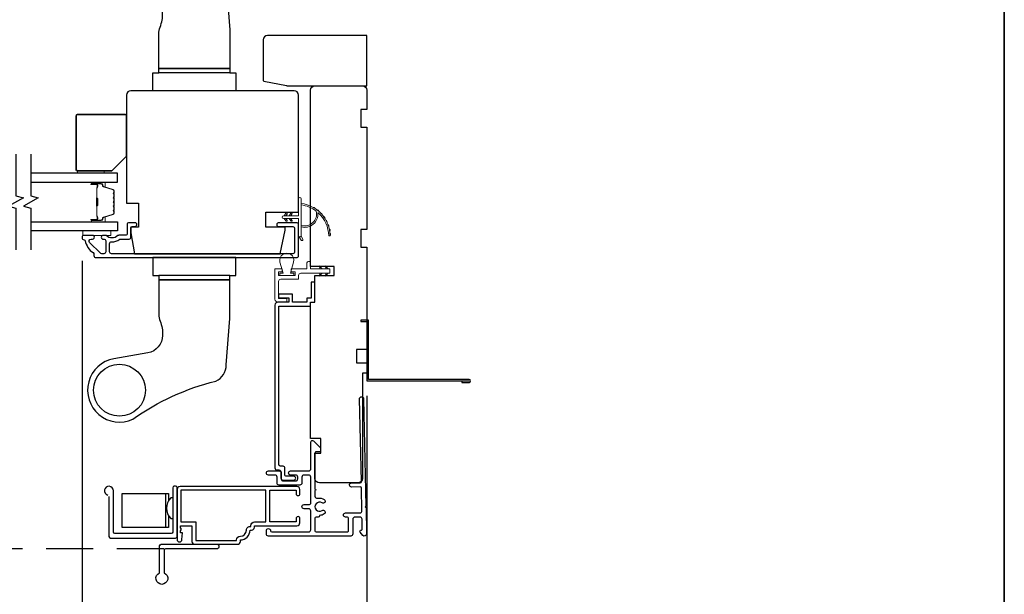
# Model space of a CAD drawing. Extents: x 3250 to 3483, y 1086 to 1243.
# Drawn here: x 3310 to 3323, y 1197 to 1205 of the extents above; entities that cross this region are included whole.
import ezdxf

# ---------------------------------------------------------------- set-up
doc = ezdxf.new("R2010")
doc.units = 0
doc.header["$LTSCALE"] = 250
doc.header["$MEASUREMENT"] = 0
doc.header["$PDMODE"] = 3
doc.header["$PDSIZE"] = -2
doc.linetypes.add('HIDDEN', pattern=[0.375, 0.25, -0.125])
doc.layers.get('DEFPOINTS').update_dxf_attribs({"color": 2, "linetype": 'CONTINUOUS'})
for name, color, linetype, lineweight in [('1', 1, 'CONTINUOUS', 13), ('2', 2, 'CONTINUOUS', 25), ('6', 6, 'CONTINUOUS', 5), ('8', 7, 'CONTINUOUS', 35), ('Butal', 9, 'CONTINUOUS', 15), ('Spacer Bar', 1, 'CONTINUOUS', 9), ('Vinyl', 6, 'CONTINUOUS', 15), ('Visible (ANSI)', 7, 'CONTINUOUS', 25)]:
    doc.layers.add(name, color=color, linetype=linetype, lineweight=lineweight)
for name, color, linetype in [('3', 3, 'CONTINUOUS'), ('7', 7, 'CONTINUOUS'), ('Glass', 6, 'CONTINUOUS'), ('HARDWARE', 1, 'CONTINUOUS')]:
    doc.layers.add(name, color=color, linetype=linetype)
doc.styles.add('ROMANS', font='romans')
doc.dimstyles.new('LWDEC$0', dxfattribs={"dimscale": 0.125, "dimtxt": 2.5, "dimasz": 1, "dimexe": 1.25, "dimexo": 3, "dimgap": 2, "dimtad": 1, "dimtoh": 1, "dimdec": 4, "dimzin": 11, "dimdsep": 46, "dimlunit": 5, "dimtxsty": 'ROMANS', "dimcen": 0, "dimdle": 1.5, "dimazin": 0, "dimtfac": 1, "dimtdec": 4, "dimtix": 1, "dimtmove": 0, "dimatfit": 3, "dimfxl": 0, "dimfrac": 2, "dimtzin": 0, "dimarcsym": 0})

# ---------------------------------------------------------------- blocks, each defined once
blk = doc.blocks.new('*D180')
at = {"layer": '2', "color": 0, "linetype": 'ByBlock', "lineweight": -2}
for p, q in [((3310.472, 1201.76), (3310.472, 1195.922)), ((3314.254, 1199.967), (3314.254, 1195.922)), ((3314.004, 1196.047), (3310.722, 1196.047))]:
    blk.add_line(p, q, dxfattribs=at)
at = {"layer": '2', "color": 0, "linetype": 'Continuous'}
for points in [[(3310.722, 1196.088), (3310.722, 1196.005), (3310.472, 1196.047)], [(3314.004, 1196.088), (3314.004, 1196.005), (3314.254, 1196.047)]]:
    blk.add_solid(points, dxfattribs=at)
at = {"layer": 'DEFPOINTS', "color": 0, "linetype": 'Continuous'}
for p in [(3310.472, 1202.06), (3314.254, 1200.267), (3310.472, 1196.047)]:
    blk.add_point(p, dxfattribs=at)
at = {"layer": '2', "color": 0, "linetype": 'Continuous', "insert": (3312.363, 1196.437), "char_height": 0.25, "attachment_point": 5, "style": 'ROMANS'}
blk.add_mtext('3 13/16"', dxfattribs=at)

msp = doc.modelspace()

# ---------------------------------------------------------------- linework, layer by layer
at = {"layer": '1'}
for points in [[(3313.57983, 1202.4213, -0.17188443), (3313.58055, 1202.4202, -0.58317117), (3313.38119, 1202.23206), (3313.38119, 1202.21156, 0.51955638), (3313.60423, 1202.39678, -0.67859366), (3313.60751, 1202.39841, -0.20774305), (3313.74693, 1202.0925, 0.40895817), (3313.7489, 1202.09057), (3313.76465, 1202.09057, 0.41929928), (3313.76662, 1202.09257, 0.37237771), (3313.38119, 1202.52303), (3313.38119, 1202.50317, -0.12940996)], [(3313.19431, 1202.38009), (3313.17932, 1202.35868), (3313.15481, 1202.35868), (3313.17786, 1202.3916, -1)], [(3313.25927, 1202.38009), (3313.24428, 1202.35868), (3313.21977, 1202.35868), (3313.24282, 1202.3916, -1)], [(3313.53924, 1202.47118, -0.01721469), (3313.5653, 1202.45552, 0.39088213)], [(3313.5909, 1202.4376, -0.01729831), (3313.61465, 1202.41838, 0.3989898)], [(3313.63738, 1202.39719, -0.01737982), (3313.65831, 1202.37473, 0.40774285)], [(3313.19431, 1202.30184), (3313.17932, 1202.32325), (3313.15481, 1202.32325), (3313.17786, 1202.29032, 1)], [(3313.25927, 1202.30184), (3313.24428, 1202.32325), (3313.21977, 1202.32325), (3313.24282, 1202.29032, 1)], [(3313.67776, 1202.35071, -0.01745643), (3313.69545, 1202.32545, 0.41699381)], [(3313.71129, 1202.29909, -0.01752591), (3313.72534, 1202.27151, 0.4265826)], [(3313.7373, 1202.24333, -0.01758668), (3313.74742, 1202.21396, 0.4363375)], [(3313.75531, 1202.1845, -0.01763785), (3313.76126, 1202.15392, 0.44607653)], [(3313.76497, 1202.12376, -0.01767922), (3313.76662, 1202.09257, 0.45560936)], [(3313.38119, 1202.09411), (3313.40444, 1202.04547, -1), (3313.38322, 1202.0351), (3313.34897, 1202.08394, 0.7329507)]]:
    msp.add_lwpolyline(points, format="xyb", close=True, dxfattribs=at)
msp.add_ellipse((3313.18609, 1202.38585), major_axis=(0.0071, 0.0071), ratio=1, start_param=-1.3962634, end_param=1.74532925, dxfattribs=at)
at = {"layer": '1', "extrusion": (0, 0, -1)}
msp.add_ellipse((3313.18609, 1202.29608), major_axis=(0.0071, -0.0071), ratio=1, start_param=-1.3962634, end_param=1.74532925, dxfattribs=at)
at = {"layer": '3', "linetype": 'HIDDEN', "ltscale": 0.01}
msp.add_line((3308.12123, 1197.93907), (3311.8559, 1197.93907), dxfattribs=at)
at = {"layer": '3'}
for points in [[(3313.29457, 1201.88065, -0.41421356), (3313.26898, 1201.85506), (3310.86275, 1201.85506, -0.41421356), (3310.83716, 1201.88065), (3310.83716, 1201.98793, -0.42716184), (3310.86387, 1202.0135, 0.17512185), (3310.97413, 1202.04794, -0.16380458), (3310.98008, 1202.04994), (3311.09576, 1202.04994, 0.41421356), (3311.12135, 1202.07553), (3311.12135, 1202.20168, -0.41421356), (3311.1371, 1202.21743), (3311.17548, 1202.21743, 1), (3311.17548, 1202.26664), (3311.08788, 1202.26664, 0.41421356), (3311.07214, 1202.25089), (3311.07214, 1202.11507, -0.41421356), (3311.05639, 1202.09932), (3310.96002, 1202.09932, 0.18609859), (3310.94945, 1202.09524, -0.38501453), (3310.79103, 1202.0951, 0.18561641), (3310.78048, 1202.09915), (3310.75324, 1202.09915, 1), (3310.75324, 1202.04797), (3310.76653, 1202.04797, -0.41421356), (3310.7867, 1202.0278), (3310.7867, 1201.88065, -0.41421356), (3310.76111, 1201.85506), (3310.73358, 1201.85506, -0.1989121), (3310.71508, 1201.86272), (3310.57335, 1202.00445, -0.67123289), (3310.59166, 1202.04814), (3310.61129, 1202.04797, 1.00422552), (3310.61151, 1202.09915), (3310.48749, 1202.09915, 0.41421356), (3310.47174, 1202.0834), (3310.47174, 1202.06567, 0.42661828), (3310.49841, 1202.0401, -0.37645702), (3310.51463, 1202.02705, 0.20925838), (3310.61929, 1201.86915, -0.2321982), (3310.62922, 1201.84891), (3310.62922, 1201.82947, 0.41421356), (3310.65481, 1201.80388), (3313.32016, 1201.80388, 0.41421356), (3313.34575, 1201.82947), (3313.34575, 1202.24088, 0.41421356), (3313.32016, 1202.26647), (3313.08394, 1202.26647, 1), (3313.08394, 1202.21529), (3313.26898, 1202.21529, -0.41421356), (3313.29457, 1202.1897)], [(3313.51347, 1201.26293), (3313.45442, 1201.26293), (3313.45442, 1201.21175), (3313.26536, 1201.21175), (3313.26536, 1201.31805), (3313.08032, 1201.31805), (3313.08032, 1201.26884), (3313.2189, 1201.26884), (3313.2189, 1201.21175), (3313.07244, 1201.21175, 0.41421356), (3313.03307, 1201.17238), (3313.03307, 1199.00896, 0.41421356), (3313.05866, 1198.98337), (3313.08631, 1198.98337, -0.41421356), (3313.1119, 1198.95778), (3313.1119, 1198.8751, 0.41421297), (3313.13749, 1198.84951), (3313.28415, 1198.84951, 1), (3313.28415, 1198.89872), (3313.18867, 1198.89872, -0.41421356), (3313.16308, 1198.92432), (3313.16308, 1199.00699, 0.45058129), (3313.14182, 1199.03258), (3313.10984, 1199.03258, -0.41421356), (3313.08425, 1199.05817), (3313.08425, 1201.16057), (3313.5056, 1201.16057), (3313.5056, 1201.21175), (3313.56465, 1201.21175), (3313.56465, 1201.47553), (3313.51347, 1201.47553)], [(3311.73447, 1198.0594, 1), (3311.79747, 1198.0594), (3311.80534, 1198.14995), (3311.77975, 1198.14995), (3311.77975, 1198.17652), (3311.79353, 1198.19621), (3311.77975, 1198.21589), (3311.77975, 1198.24247), (3311.93132, 1198.24247), (3311.93132, 1198.03459, 0.41421356), (3311.97069, 1197.99522), (3312.53458, 1197.99522, 0.41421356), (3312.57395, 1198.03459), (3312.57395, 1198.05428, 0.41421356), (3312.70308, 1198.18341), (3312.72266, 1198.18341, 0.41421356), (3312.76203, 1198.22278), (3312.76203, 1198.24247), (3313.32502, 1198.24247, 0.41421356), (3313.36439, 1198.28184), (3313.36439, 1198.33813, 1), (3313.31479, 1198.33813), (3313.31479, 1198.29207), (3312.96361, 1198.29207), (3312.96361, 1198.71333), (3313.31479, 1198.71333), (3313.31479, 1198.66727, 1), (3313.36439, 1198.66727), (3313.36439, 1198.72357, 0.41421356), (3313.32502, 1198.76294), (3311.77384, 1198.76294, 0.41421356), (3311.73447, 1198.72357)], [(3311.98093, 1198.29207), (3311.98093, 1198.04483), (3312.52434, 1198.04483), (3312.52434, 1198.05428, -0.41421356), (3312.57395, 1198.10388, 0.41421356), (3312.65348, 1198.18341, -0.47084784), (3312.71242, 1198.23213), (3312.71242, 1198.24247, -0.41421356), (3312.76203, 1198.29207), (3312.914, 1198.29207), (3312.914, 1198.71333), (3311.78408, 1198.71333), (3311.78408, 1198.29207)]]:
    msp.add_lwpolyline(points, format="xyb", close=True, dxfattribs=at)
for points in [[(3315.51346, 1200.16603), (3315.51346, 1200.14634), (3315.61386, 1200.14634, 0.9), (3315.61386, 1200.18571), (3314.27331, 1200.18571), (3314.27331, 1200.97311), (3314.17489, 1200.97311), (3314.17489, 1200.95343), (3314.25363, 1200.95343), (3314.25363, 1200.16603), (3315.61042, 1200.16603)], [(3314.24988, 1198.13231), (3314.24989, 1198.13231), (3314.24988, 1198.13231, -0.69957042), (3314.20124, 1198.11456), (3314.165, 1198.1576, -0.63767163), (3314.17705, 1198.18349), (3314.17758, 1198.18349), (3314.17705, 1198.18349), (3314.17758, 1198.18349, 0.42045821), (3314.19333, 1198.19957), (3314.19056, 1198.32975, 0.40799637), (3314.16301, 1198.35672), (3314.09418, 1198.35672, 0.41421356), (3314.06662, 1198.32916), (3314.06662, 1198.13231, -0.41421376), (3314.03906, 1198.10475), (3312.94654, 1198.10475, -0.41421376), (3312.91899, 1198.13231), (3312.91899, 1198.17562, -1), (3312.9741, 1198.17562, 0.41421356), (3312.98985, 1198.15987), (3313.48198, 1198.15987, 0.41421356), (3313.50953, 1198.18743), (3313.50953, 1198.4394, 0.41421337), (3313.48198, 1198.46696), (3313.41898, 1198.46696, -1), (3313.41898, 1198.52207), (3313.48198, 1198.52207, 0.41421376), (3313.50953, 1198.54963), (3313.50953, 1198.88821, 0.41421337), (3313.48198, 1198.91577), (3313.41898, 1198.91577, 0.41421376), (3313.39143, 1198.88821), (3313.39143, 1198.80947, -0.41421376), (3313.36387, 1198.78192), (3313.08828, 1198.78192, -0.41421337), (3313.06072, 1198.80947), (3313.06072, 1198.88821, 0.41421337), (3313.03316, 1198.91577), (3312.94654, 1198.91577, -1), (3312.94654, 1198.97089), (3313.08828, 1198.97089, -0.41421337), (3313.11584, 1198.94333), (3313.11584, 1198.86459, 0.41421337), (3313.14339, 1198.83703), (3313.30875, 1198.83703, 0.41421376), (3313.33631, 1198.86459), (3313.33631, 1198.88821, 0.41421337), (3313.30875, 1198.91577), (3313.24182, 1198.91577, -1), (3313.24182, 1198.97089), (3313.48198, 1198.97089, 0.41421376), (3313.50953, 1198.99845), (3313.50953, 1199.35475, -0.66106653), (3313.54286, 1199.36894), (3313.63749, 1199.27798), (3313.63749, 1199.23861, -0.41421376), (3313.62174, 1199.22286), (3313.5804, 1199.22286, 0.41421376), (3313.56465, 1199.20711), (3313.56465, 1198.72867, -1), (3313.56465, 1198.70899), (3313.56465, 1198.63349, 0.48317669), (3313.59848, 1198.60665, -0.2075721), (3313.68867, 1198.59026, -1), (3313.65805, 1198.54443, 1.87090461), (3313.65805, 1198.44459, -1), (3313.68867, 1198.39877, -0.1483401), (3313.62469, 1198.37936), (3313.62469, 1198.37247, -0.41421356), (3313.60894, 1198.35672), (3313.5804, 1198.35672, 0.41421356), (3313.56465, 1198.34097), (3313.56465, 1198.17562, 0.41421337), (3313.5804, 1198.15987), (3313.99575, 1198.15987, 0.41421376), (3314.0115, 1198.17562), (3314.0115, 1198.34097, 0.41421356), (3313.99575, 1198.35672), (3313.97016, 1198.35672, -1), (3313.97016, 1198.41184), (3314.16066, 1198.41184, 0.42045821), (3314.18821, 1198.43998), (3314.18198, 1198.74211, 0.41421356), (3314.1659, 1198.75752), (3314.05096, 1198.75509, -1), (3314.04979, 1198.81019), (3314.16473, 1198.81262, 0.41421356), (3314.18014, 1198.8287), (3314.15579, 1199.92699, -1), (3314.21089, 1199.92817), (3314.24198, 1198.50415), (3314.23234, 1198.49451), (3314.2424, 1198.48446), (3314.24989, 1198.13231)]]:
    msp.add_lwpolyline(points, format="xyb", dxfattribs=at)
at = {"layer": '6'}
for points in [[(3313.14694, 1202.35868), (3313.34575, 1202.35868), (3313.34575, 1202.58466, -1), (3313.38119, 1202.58466), (3313.38119, 1202.09411, -1), (3313.34575, 1202.09411), (3313.34575, 1202.32325), (3313.14694, 1202.32325, -1)], [(3313.28147, 1201.74313), (3313.23976, 1201.59561), (3313.28504, 1201.59561), (3313.28504, 1201.56411), (3313.09606, 1201.56411), (3313.09606, 1201.59561), (3313.14134, 1201.59561), (3313.09963, 1201.74313, -1.32195275)], [(3313.03307, 1201.65466), (3313.12952, 1201.65466), (3313.12952, 1201.61529), (3313.08031, 1201.61529), (3313.08031, 1201.56411), (3313.30078, 1201.56411), (3313.30078, 1201.61529), (3313.24763, 1201.61529), (3313.24763, 1201.65466), (3313.45835, 1201.65466), (3313.45835, 1201.7334, -0.41421356), (3313.47804, 1201.75309), (3313.5056, 1201.75309), (3313.5056, 1201.65466), (3313.75756, 1201.65466, -0.41421356), (3313.7615, 1201.65073), (3313.7615, 1201.59955, -0.41421356), (3313.75756, 1201.59561), (3313.37756, 1201.59561, 0.41421356), (3313.34803, 1201.56608), (3313.34803, 1201.51687), (3313.10984, 1201.51687, 0.41421356), (3313.08031, 1201.48734), (3313.08031, 1201.259), (3313.19055, 1201.259), (3313.19055, 1201.21175), (3313.07244, 1201.21175, -0.41421356), (3313.03307, 1201.25112)]]:
    msp.add_lwpolyline(points, format="xyb", close=True, dxfattribs=at)
for points in [[(3310.8556, 1202.15821), (3310.48159, 1202.15821), (3310.48159, 1202.09915), (3310.8556, 1202.09915)], [(3313.65815, 1201.65466), (3313.61968, 1201.6941), (3313.63244, 1201.65466)], [(3313.65815, 1201.59561), (3313.61968, 1201.55617), (3313.63244, 1201.59561)], [(3313.73914, 1201.65466), (3313.70066, 1201.6941), (3313.71343, 1201.65466)], [(3313.73914, 1201.59561), (3313.70066, 1201.55617), (3313.71343, 1201.59561)]]:
    msp.add_lwpolyline(points, close=True, dxfattribs=at)
at = {"layer": '7', "flags": 128}
for points in [[(3309.59515, 1203.17583), (3309.59515, 1202.62522), (3309.69357, 1202.59885), (3309.49672, 1202.48519), (3309.59515, 1202.45882), (3309.59515, 1201.9082)], [(3309.792, 1203.17583), (3309.792, 1202.62522), (3309.89042, 1202.59885), (3309.69357, 1202.48519), (3309.792, 1202.45882), (3309.792, 1201.9082)]]:
    msp.add_lwpolyline(points, dxfattribs=at)
at = {"layer": '7'}
for points in [[(3310.82896, 1198.63087), (3310.82896, 1198.09758, 0.41421356), (3310.84865, 1198.0779), (3311.71479, 1198.0779, 0.41421356), (3311.73447, 1198.09758), (3311.73447, 1198.74719, 0.41421356), (3311.71479, 1198.76687), (3311.6951, 1198.76687, 0.41421356), (3311.67542, 1198.74719), (3311.67542, 1198.15664, -0.41421356), (3311.65573, 1198.13695), (3310.9077, 1198.13695, -0.41421356), (3310.88802, 1198.15664), (3310.88802, 1198.70661, 2.05041594), (3310.8142, 1198.64993, 2.05041594)], [(3311.67542, 1198.61296), (3311.65036, 1198.61296, 0.4120858), (3311.65036, 1198.33737), (3311.67542, 1198.33737)]]:
    msp.add_lwpolyline(points, format="xyb", dxfattribs=at)
for points in [[(3311.61811, 1198.38032), (3311.61811, 1198.21706), (3311.00577, 1198.21706), (3311.00577, 1198.66849), (3311.61811, 1198.66849), (3311.61811, 1198.57)], [(3311.57874, 1198.66849), (3311.57874, 1198.21706)]]:
    msp.add_lwpolyline(points, dxfattribs=at)
msp.add_lwpolyline([(3311.56124, 1197.61546, -5.13873283), (3311.50218, 1197.61546), (3311.50218, 1197.97554, -0.41421356), (3311.52187, 1197.99522), (3312.2699, 1197.99522, -0.41421356), (3312.28958, 1197.97554), (3312.28958, 1197.95585, -0.41421356), (3312.2699, 1197.93617), (3311.58092, 1197.93617, 0.41421356), (3311.56124, 1197.91648)], format="xyb", close=True, dxfattribs=at)
at = {"layer": '8', "linetype": 'Continuous'}
msp.add_lwpolyline([(3286.63373, 1243.10465), (3322.71633, 1243.10465), (3322.71633, 1191.70554), (3286.63373, 1191.70554)], close=True, dxfattribs=at)
at = {"layer": '8'}
msp.add_lwpolyline([(3311.06229, 1203.15221), (3311.06229, 1203.68371, 0.41421356), (3311.04261, 1203.70339), (3310.41269, 1203.70339, 0.41421356), (3310.393, 1203.68371), (3310.393, 1202.97505, 0.41421356), (3310.41269, 1202.95536), (3310.86544, 1202.95536)], format="xyb", close=True, dxfattribs=at)
at = {"layer": 'Butal'}
for points in [[(3310.60657, 1202.80379), (3310.77107, 1202.80379, -0.41421356), (3310.78091, 1202.79395), (3310.78091, 1202.74178), (3310.75689, 1202.74913, -0.32975055), (3310.74642, 1202.76328), (3310.74642, 1202.76796, 0.41421356), (3310.72634, 1202.78804), (3310.59672, 1202.78804), (3310.59672, 1202.79395, -0.41421356)], [(3310.60657, 1202.28025), (3310.77107, 1202.28025, 0.41421356), (3310.78091, 1202.2901), (3310.78091, 1202.34226), (3310.75689, 1202.33491, 0.32975055), (3310.74642, 1202.32076), (3310.74642, 1202.31608, -0.41421356), (3310.72634, 1202.296), (3310.59672, 1202.296), (3310.59672, 1202.2901, 0.41421356)]]:
    msp.add_lwpolyline(points, format="xyb", close=True, dxfattribs=at)
at = {"layer": 'Glass', "color": 1}
for points in [[(3309.792, 1202.80379), (3310.94355, 1202.80379), (3310.94355, 1202.92583), (3309.792, 1202.92583)], [(3309.792, 1202.28025), (3310.94355, 1202.28025), (3310.94355, 1202.15821), (3309.792, 1202.15821)]]:
    msp.add_lwpolyline(points, dxfattribs=at)
at = {"layer": 'HARDWARE'}
for p, q in [((3312.43583, 1204.25663), (3311.49095, 1204.25663)), ((3312.43583, 1201.56766), (3311.49095, 1201.56766))]:
    msp.add_line(p, q, dxfattribs=at)
for points in [[(3312.24883, 1205.66124, -0.29323974), (3312.38662, 1205.44651), (3312.43583, 1204.82749), (3312.43583, 1204.31568), (3311.49095, 1204.31568), (3311.49095, 1204.7757, -0.09749154), (3311.50858, 1204.86523, 0.11178), (3311.54016, 1205.05365, 0.36400963), (3311.34493, 1205.28629), (3310.89587, 1205.3654, -1.13662507), (3311.14566, 1206.16694, 0.09458867)], [(3312.24883, 1200.16305, 0.29323974), (3312.38662, 1200.37778), (3312.43583, 1200.9968), (3312.43583, 1201.50861), (3311.49095, 1201.50861), (3311.49095, 1201.04859, 0.09749154), (3311.50858, 1200.95906, -0.11178), (3311.54016, 1200.77064, -0.36400963), (3311.34493, 1200.538), (3310.89587, 1200.45888, 1.13662507), (3311.14566, 1199.65735, -0.09458867)]]:
    msp.add_lwpolyline(points, format="xyb", close=True, dxfattribs=at)
for points in [[(3311.49095, 1204.31568), (3312.43583, 1204.31568), (3312.43583, 1204.25663), (3312.51457, 1204.25663), (3312.51457, 1204.02041), (3311.41221, 1204.02041), (3311.41221, 1204.25663), (3311.49095, 1204.25663)], [(3311.49095, 1201.50861), (3312.43583, 1201.50861), (3312.43583, 1201.56766), (3312.51457, 1201.56766), (3312.51457, 1201.80388), (3311.41221, 1201.80388), (3311.41221, 1201.56766), (3311.49095, 1201.56766)]]:
    msp.add_lwpolyline(points, close=True, dxfattribs=at)
msp.add_circle((3310.9693, 1200.04208), 0.34449, dxfattribs=at)
at = {"layer": 'Spacer Bar'}
for points in [[(3310.89902, 1202.4955, -0.2262769), (3310.89717, 1202.49162), (3310.89382, 1202.48891, 0.47697553), (3310.89382, 1202.48113), (3310.89717, 1202.47842, -0.2262769), (3310.89902, 1202.47454), (3310.89902, 1202.4385, -0.2262769), (3310.89717, 1202.43462), (3310.89382, 1202.43191, 0.47697553), (3310.89382, 1202.42414), (3310.89717, 1202.42142, -0.2262769), (3310.89902, 1202.41754), (3310.89902, 1202.39295, -0.32975055), (3310.88509, 1202.37412), (3310.75677, 1202.33489, 0.32975055), (3310.74603, 1202.32037), (3310.74603, 1202.31569, -0.41421356), (3310.72634, 1202.296), (3310.59672, 1202.296, -1), (3310.59672, 1202.311), (3310.6701, 1202.311, 0.41421356), (3310.67601, 1202.31691), (3310.67601, 1202.33706), (3310.68051, 1202.33706), (3310.68051, 1202.31831, -0.41421356), (3310.66869, 1202.3065), (3310.59672, 1202.3065, 1), (3310.59672, 1202.3005), (3310.72634, 1202.3005, 0.41421356), (3310.74153, 1202.31569), (3310.74153, 1202.32037, -0.32975055), (3310.75545, 1202.3392), (3310.88378, 1202.37843, 0.32975055), (3310.89452, 1202.39295), (3310.89452, 1202.41754, 0.2262769), (3310.89434, 1202.41793), (3310.89099, 1202.42064, -0.47697553), (3310.89099, 1202.4354), (3310.89434, 1202.43811, 0.2262769), (3310.89452, 1202.4385), (3310.89452, 1202.47454, 0.2262769), (3310.89434, 1202.47493), (3310.89099, 1202.47764, -0.47697553), (3310.89099, 1202.4924), (3310.89434, 1202.49511, 0.2262769), (3310.89452, 1202.4955), (3310.89452, 1202.53148, 0.25663287), (3310.89434, 1202.53193), (3310.89099, 1202.53464, -0.47697553), (3310.89099, 1202.5494), (3310.89434, 1202.55211, 0.2262769), (3310.89452, 1202.5525), (3310.89452, 1202.58848, 0.25663287), (3310.89434, 1202.58893), (3310.89099, 1202.59164, -0.47697553), (3310.89099, 1202.6064), (3310.89434, 1202.60911, 0.2262769), (3310.89452, 1202.6095), (3310.89452, 1202.64548, 0.25663287), (3310.89434, 1202.64593), (3310.89099, 1202.64864, -0.47697553), (3310.89099, 1202.6634), (3310.89434, 1202.66611, 0.2262769), (3310.89452, 1202.6665), (3310.89452, 1202.69109, 0.32975055), (3310.88378, 1202.70561), (3310.75545, 1202.74485, -0.32975055), (3310.74153, 1202.76367), (3310.74153, 1202.76835, 0.41421356), (3310.72634, 1202.78354), (3310.59672, 1202.78354, 1), (3310.59672, 1202.77754), (3310.66869, 1202.77754, -0.41421356), (3310.68051, 1202.76573), (3310.68051, 1202.74698), (3310.67601, 1202.74698), (3310.67601, 1202.76713, 0.41421356), (3310.6701, 1202.77304), (3310.59672, 1202.77304, -1), (3310.59672, 1202.78804), (3310.72634, 1202.78804, -0.41421356), (3310.74603, 1202.76835), (3310.74603, 1202.76367, 0.32975055), (3310.75677, 1202.74915), (3310.88509, 1202.70992, -0.32975055), (3310.89902, 1202.69109), (3310.89902, 1202.6665, -0.2262769), (3310.89717, 1202.66262), (3310.89382, 1202.65991, 0.47697553), (3310.89382, 1202.65213), (3310.89717, 1202.64942, -0.2262769), (3310.89902, 1202.64554), (3310.89902, 1202.6095, -0.2262769), (3310.89717, 1202.60562), (3310.89382, 1202.60291, 0.47697553), (3310.89382, 1202.59513), (3310.89717, 1202.59242, -0.2262769), (3310.89902, 1202.58854), (3310.89902, 1202.5525, -0.2262769), (3310.89717, 1202.54862), (3310.89382, 1202.54591, 0.47697553), (3310.89382, 1202.53813), (3310.89717, 1202.53542, -0.2262769), (3310.89902, 1202.53154)], [(3310.67401, 1202.31961), (3310.67401, 1202.34447, 0.22906983), (3310.67108, 1202.3508, -0.22448136), (3310.66853, 1202.35621), (3310.66853, 1202.48537, -0.28963953), (3310.67252, 1202.49169, 0.27273596), (3310.67851, 1202.50053), (3310.67851, 1202.58351, 0.27273609), (3310.67252, 1202.59235, -0.28963953), (3310.66853, 1202.59867), (3310.66853, 1202.72784, -0.22448136), (3310.67108, 1202.73325, 0.22906983), (3310.67401, 1202.73957), (3310.67401, 1202.76443), (3310.67601, 1202.76443), (3310.67601, 1202.73958, -0.22858496), (3310.67235, 1202.7317, 0.22448136), (3310.67053, 1202.72784), (3310.67053, 1202.59867, 0.28963953), (3310.67338, 1202.59415, -0.27414127), (3310.68051, 1202.58357), (3310.68051, 1202.50047, -0.27414127), (3310.67338, 1202.48989, 0.28963953), (3310.67053, 1202.48537), (3310.67053, 1202.35621, 0.22448136), (3310.67235, 1202.35234, -0.22858496), (3310.67601, 1202.34446), (3310.67601, 1202.31961)]]:
    msp.add_lwpolyline(points, format="xyb", close=True, dxfattribs=at)
msp.add_lwpolyline([(3310.67053, 1202.48541, 0.00188508), (3310.67053, 1202.48537), (3310.67053, 1202.35621, 0.22448136), (3310.67235, 1202.35234, -0.22858496), (3310.67601, 1202.34446), (3310.67601, 1202.31961), (3310.67401, 1202.31961), (3310.67401, 1202.34447, 0.22906983), (3310.67108, 1202.3508, -0.22448136), (3310.66853, 1202.35621), (3310.66853, 1202.48537, 0.21424516), (3310.66788, 1202.48682, -0.21424516), (3310.66553, 1202.49205), (3310.66553, 1202.59199, -0.21424516), (3310.66788, 1202.59722, 0.21424516), (3310.66853, 1202.59867), (3310.66853, 1202.72784, -0.22448136), (3310.67108, 1202.73325, 0.22906983), (3310.67401, 1202.73957), (3310.67401, 1202.76443), (3310.67601, 1202.76443), (3310.67601, 1202.73958, -0.22858496), (3310.67235, 1202.7317, 0.22448136), (3310.67053, 1202.72784), (3310.67053, 1202.59867, -0.21424516), (3310.6692, 1202.59573, 0.21424516), (3310.66753, 1202.59199), (3310.66753, 1202.49205, 0.21424516), (3310.6692, 1202.48831, -0.21424516), (3310.67053, 1202.48537)], format="xyb", dxfattribs=at)
at = {"layer": 'Vinyl'}
msp.add_lwpolyline([(3310.41283, 1202.92583), (3310.41283, 1202.95536), (3310.76716, 1202.95536), (3310.76716, 1202.92583)], close=True, dxfattribs=at)
at = {"layer": 'Visible (ANSI)'}
for points in [[(3312.87568, 1204.1645, 0.26794919), (3312.88552, 1204.14745), (3313.18607, 1204.0884, 0.1316525), (3313.19591, 1204.08576), (3314.25363, 1204.08576), (3314.25363, 1204.75505), (3312.93473, 1204.75505, 0.41421356), (3312.87568, 1204.696)], [(3313.56465, 1201.56608), (3313.82056, 1201.56608), (3313.82056, 1201.68419), (3313.5056, 1201.68419), (3313.5056, 1204.02671, -0.41421356), (3313.56465, 1204.08576), (3314.19457, 1204.08576, -0.41421356), (3314.25363, 1204.02671), (3314.25363, 1203.7708), (3314.17489, 1203.7708), (3314.17489, 1203.53458), (3314.25363, 1203.53458), (3314.25363, 1202.17632), (3314.17489, 1202.17632), (3314.17489, 1201.9401), (3314.25363, 1201.9401), (3314.25363, 1200.58183), (3314.11583, 1200.58183), (3314.11583, 1200.40467), (3314.25363, 1200.40467), (3314.25363, 1200.26687), (3314.19457, 1200.26687), (3314.19457, 1198.86924, -0.41421356), (3314.13552, 1198.81018), (3313.62371, 1198.81018, -0.41421356), (3313.56465, 1198.86924), (3313.56465, 1199.20388), (3313.64339, 1199.20388), (3313.64339, 1199.40073), (3313.5056, 1199.40073), (3313.5056, 1201.21175), (3313.56465, 1201.21175)], [(3311.12135, 1202.13065), (3311.16994, 1201.85506), (3313.10208, 1201.85506), (3313.16859, 1202.16805), (3313.16859, 1202.20939), (3312.91268, 1202.20939), (3312.91268, 1202.40624), (3313.34575, 1202.40624), (3313.34575, 1203.96135, 0.41421356), (3313.2867, 1204.02041), (3311.12135, 1204.02041, 0.41421356), (3311.06229, 1203.96135), (3311.06229, 1202.52435), (3311.21977, 1202.52435), (3311.21977, 1202.20939), (3311.12135, 1202.20939)]]:
    msp.add_lwpolyline(points, format="xyb", close=True, dxfattribs=at)

# ---------------------------------------------------------------- dimensions: what is measured, and where the dimension line sits
at = {"layer": '2', "linetype": 'Continuous'}
dim = msp.add_linear_dim(base=(3310.47174, 1196.04673), p1=(3314.25363, 1200.26687), p2=(3310.47174, 1202.05978), dimstyle='LWDEC$0', override={"dimscale": 0.1, "dimasz": 2.5, "dimpost": '"', "dimarcsym": 1}, dxfattribs=at)
dim.commit()
dim.dimension.update_dxf_attribs({"geometry": '*D180', "text_midpoint": (3312.36269, 1196.43721)})

doc.saveas('drawing.dxf')
